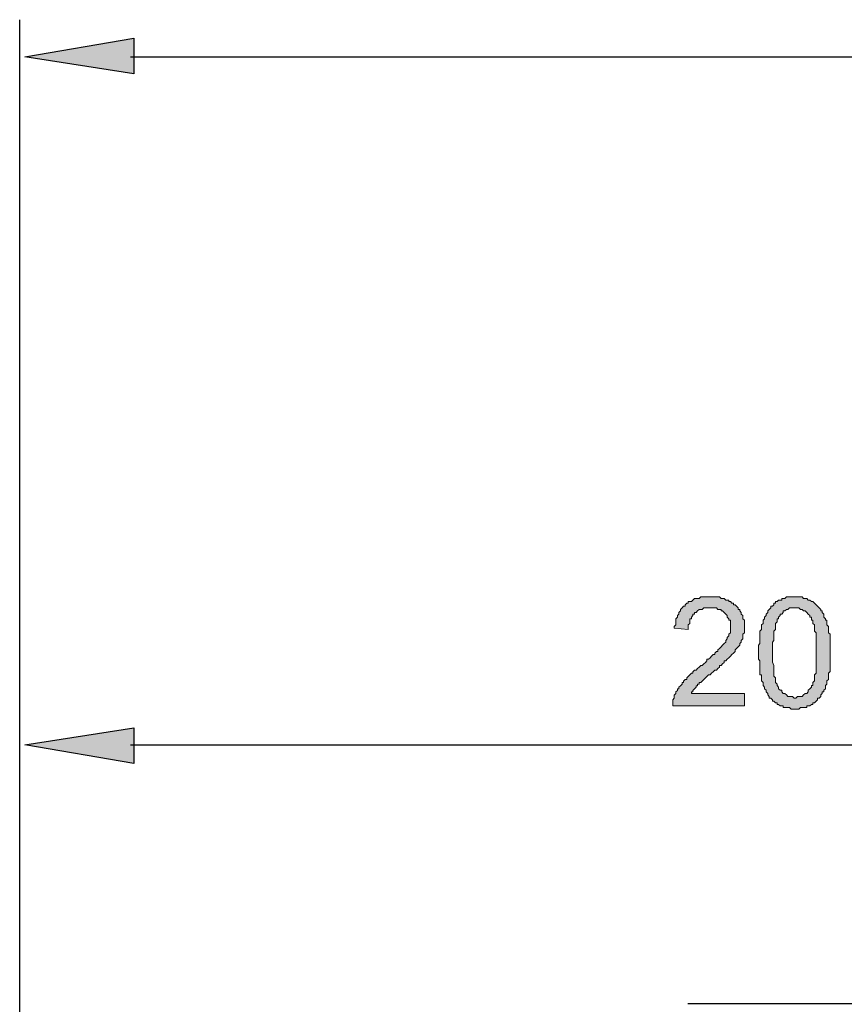
# Model space of a CAD drawing. Units: inches. Extents: x 22 to 224, y 104 to 160.
# Drawn here: x 50 to 72, y 131 to 157 of the extents above; entities that cross this region are included whole.
import ezdxf

# ---------------------------------------------------------------- set-up
doc = ezdxf.new("R2010")
doc.units = ezdxf.units.IN
doc.header["$MEASUREMENT"] = 0
doc.layers.add('Livello 1', color=7, linetype='Continuous')

msp = doc.modelspace()

# ---------------------------------------------------------------- hatches: boundary and pattern name
at = {"layer": 'Livello 1', "true_color": 0xffffff}
h = msp.add_hatch(color=7, dxfattribs=at)
h.dxf.hatch_style = 2
h.paths.add_polyline_path([(52.648, 156.912), (52.648, 155.938), (49.685, 156.404)])
h = msp.add_hatch(color=7, dxfattribs=at)
h.dxf.hatch_style = 2
h.paths.add_polyline_path([(69.24, 139.089), (69.24, 138.75), (67.292, 138.75), (67.292, 138.793), (67.292, 138.835), (67.292, 138.877), (67.292, 138.92), (67.335, 138.962), (67.335, 139.004), (67.335, 139.047), (67.377, 139.089), (67.377, 139.131), (67.419, 139.174), (67.419, 139.216), (67.462, 139.216), (67.462, 139.258), (67.504, 139.301), (67.546, 139.343), (67.546, 139.385), (67.589, 139.385), (67.589, 139.428), (67.631, 139.47), (67.673, 139.47), (67.673, 139.512), (67.716, 139.555), (67.758, 139.597), (67.8, 139.639), (67.843, 139.639), (67.843, 139.682), (67.885, 139.724), (67.927, 139.724), (67.97, 139.766), (68.012, 139.809), (68.054, 139.851), (68.097, 139.851), (68.139, 139.893), (68.181, 139.936), (68.224, 139.978), (68.224, 140.02), (68.266, 140.02), (68.308, 140.063), (68.351, 140.105), (68.393, 140.147), (68.435, 140.147), (68.435, 140.19), (68.478, 140.232), (68.52, 140.232), (68.52, 140.274), (68.562, 140.317), (68.605, 140.359), (68.647, 140.401), (68.689, 140.444), (68.732, 140.486), (68.732, 140.528), (68.774, 140.571), (68.774, 140.613), (68.816, 140.655), (68.816, 140.698), (68.859, 140.74), (68.859, 140.782), (68.859, 140.825), (68.859, 140.867), (68.859, 140.909), (68.859, 140.952), (68.859, 140.994), (68.859, 141.036), (68.859, 141.079), (68.816, 141.079), (68.816, 141.121), (68.774, 141.163), (68.774, 141.206), (68.732, 141.248), (68.689, 141.29), (68.647, 141.333), (68.605, 141.333), (68.605, 141.375), (68.562, 141.375), (68.52, 141.375), (68.478, 141.417), (68.435, 141.417), (68.393, 141.417), (68.351, 141.417), (68.308, 141.417), (68.266, 141.417), (68.224, 141.417), (68.181, 141.417), (68.139, 141.417), (68.097, 141.375), (68.054, 141.375), (68.012, 141.375), (67.97, 141.333), (67.927, 141.29), (67.885, 141.29), (67.885, 141.248), (67.843, 141.248), (67.843, 141.206), (67.8, 141.163), (67.8, 141.121), (67.758, 141.121), (67.758, 141.079), (67.758, 141.036), (67.758, 140.994), (67.716, 140.952), (67.716, 140.909), (67.716, 140.867), (67.716, 140.825), (67.335, 140.867), (67.335, 140.909), (67.377, 140.952), (67.377, 140.994), (67.377, 141.036), (67.377, 141.079), (67.377, 141.121), (67.419, 141.163), (67.419, 141.206), (67.462, 141.248), (67.462, 141.29), (67.504, 141.333), (67.504, 141.375), (67.546, 141.417), (67.589, 141.46), (67.631, 141.46), (67.631, 141.502), (67.673, 141.544), (67.716, 141.544), (67.716, 141.587), (67.758, 141.587), (67.8, 141.587), (67.843, 141.629), (67.885, 141.671), (67.927, 141.671), (67.97, 141.671), (68.012, 141.671), (68.054, 141.714), (68.097, 141.714), (68.139, 141.714), (68.181, 141.714), (68.224, 141.714), (68.266, 141.714), (68.308, 141.714), (68.351, 141.714), (68.393, 141.714), (68.435, 141.714), (68.478, 141.714), (68.52, 141.714), (68.562, 141.714), (68.605, 141.671), (68.647, 141.671), (68.689, 141.671), (68.732, 141.629), (68.774, 141.629), (68.816, 141.629), (68.816, 141.587), (68.859, 141.587), (68.901, 141.544), (68.943, 141.544), (68.943, 141.502), (68.986, 141.502), (69.028, 141.46), (69.07, 141.417), (69.07, 141.375), (69.113, 141.375), (69.113, 141.333), (69.155, 141.29), (69.155, 141.248), (69.197, 141.206), (69.197, 141.163), (69.197, 141.121), (69.24, 141.079), (69.24, 141.036), (69.24, 140.994), (69.24, 140.952), (69.24, 140.909), (69.24, 140.867), (69.24, 140.825), (69.24, 140.782), (69.24, 140.74), (69.197, 140.698), (69.197, 140.655), (69.197, 140.613), (69.197, 140.571), (69.155, 140.528), (69.155, 140.486), (69.113, 140.444), (69.113, 140.401), (69.07, 140.359), (69.028, 140.317), (68.986, 140.274), (68.986, 140.232), (68.943, 140.19), (68.901, 140.147), (68.859, 140.105), (68.816, 140.063), (68.774, 140.02), (68.732, 139.978), (68.689, 139.978), (68.689, 139.936), (68.647, 139.893), (68.605, 139.851), (68.562, 139.851), (68.562, 139.809), (68.52, 139.766), (68.478, 139.724), (68.435, 139.724), (68.393, 139.682), (68.351, 139.639), (68.308, 139.597), (68.266, 139.597), (68.224, 139.555), (68.181, 139.512), (68.139, 139.47), (68.097, 139.428), (68.054, 139.385), (68.012, 139.385), (68.012, 139.343), (67.97, 139.343), (67.97, 139.301), (67.927, 139.301), (67.927, 139.258), (67.885, 139.216), (67.843, 139.174), (67.843, 139.131), (67.8, 139.131), (67.8, 139.089)])
h = msp.add_hatch(color=7, dxfattribs=at)
h.dxf.hatch_style = 2
h.paths.add_polyline_path([(70.002, 140.191), (70.002, 140.148), (70.002, 140.064), (70.002, 140.021), (70.002, 139.979), (70.002, 139.937), (70.044, 139.852), (70.044, 139.81), (70.044, 139.767), (70.044, 139.725), (70.044, 139.683), (70.044, 139.64), (70.044, 139.598), (70.044, 139.556), (70.086, 139.513), (70.086, 139.471), (70.086, 139.429), (70.086, 139.386), (70.129, 139.344), (70.129, 139.302), (70.171, 139.259), (70.171, 139.217), (70.213, 139.175), (70.256, 139.175), (70.256, 139.132), (70.298, 139.09), (70.34, 139.09), (70.383, 139.048), (70.425, 139.005), (70.467, 139.005), (70.51, 139.005), (70.552, 139.005), (70.594, 138.963), (70.637, 138.963), (70.679, 139.005), (70.721, 139.005), (70.764, 139.005), (70.806, 139.005), (70.848, 139.048), (70.891, 139.09), (70.933, 139.09), (70.975, 139.132), (70.975, 139.175), (71.018, 139.217), (71.06, 139.259), (71.06, 139.302), (71.102, 139.302), (71.102, 139.344), (71.102, 139.386), (71.145, 139.429), (71.145, 139.471), (71.145, 139.513), (71.145, 139.556), (71.145, 139.598), (71.187, 139.64), (71.187, 139.683), (71.187, 139.725), (71.187, 139.767), (71.187, 139.81), (71.187, 139.852), (71.187, 139.894), (71.187, 139.937), (71.187, 140.021), (71.187, 140.064), (71.187, 140.106), (71.187, 140.191), (71.187, 140.275), (71.187, 140.318), (71.187, 140.36), (71.187, 140.445), (71.187, 140.487), (71.187, 140.529), (71.187, 140.572), (71.187, 140.614), (71.187, 140.656), (71.187, 140.699), (71.187, 140.741), (71.145, 140.783), (71.145, 140.826), (71.145, 140.868), (71.145, 140.91), (71.145, 140.953), (71.102, 140.995), (71.102, 141.037), (71.102, 141.08), (71.06, 141.08), (71.06, 141.122), (71.06, 141.164), (71.018, 141.164), (71.018, 141.207), (70.975, 141.249), (70.933, 141.291), (70.891, 141.334), (70.848, 141.334), (70.806, 141.376), (70.764, 141.376), (70.721, 141.418), (70.679, 141.418), (70.637, 141.418), (70.594, 141.418), (70.552, 141.418), (70.51, 141.418), (70.467, 141.418), (70.425, 141.376), (70.383, 141.376), (70.34, 141.334), (70.298, 141.334), (70.298, 141.291), (70.256, 141.249), (70.213, 141.249), (70.213, 141.207), (70.171, 141.164), (70.171, 141.122), (70.129, 141.122), (70.129, 141.08), (70.129, 141.037), (70.086, 140.995), (70.086, 140.953), (70.086, 140.91), (70.086, 140.868), (70.086, 140.826), (70.044, 140.783), (70.044, 140.741), (70.044, 140.699), (70.044, 140.656), (70.044, 140.614), (70.044, 140.572), (70.044, 140.529), (70.002, 140.487), (70.002, 140.445), (70.002, 140.36), (70.002, 140.318), (70.002, 140.275), (70.002, 140.233)])
h.paths.add_polyline_path([(69.621, 140.191), (69.621, 140.233), (69.621, 140.318), (69.621, 140.36), (69.621, 140.402), (69.663, 140.445), (69.663, 140.487), (69.663, 140.529), (69.663, 140.572), (69.663, 140.614), (69.663, 140.656), (69.663, 140.699), (69.663, 140.741), (69.663, 140.783), (69.705, 140.826), (69.705, 140.868), (69.705, 140.91), (69.705, 140.953), (69.748, 140.995), (69.748, 141.037), (69.748, 141.08), (69.79, 141.122), (69.79, 141.164), (69.832, 141.207), (69.832, 141.249), (69.875, 141.291), (69.875, 141.334), (69.917, 141.376), (69.959, 141.418), (69.959, 141.461), (70.002, 141.461), (70.044, 141.503), (70.044, 141.545), (70.086, 141.545), (70.086, 141.588), (70.129, 141.588), (70.171, 141.63), (70.213, 141.63), (70.256, 141.63), (70.256, 141.672), (70.298, 141.672), (70.34, 141.672), (70.383, 141.715), (70.425, 141.715), (70.467, 141.715), (70.51, 141.715), (70.552, 141.715), (70.594, 141.715), (70.637, 141.715), (70.679, 141.715), (70.721, 141.715), (70.764, 141.715), (70.806, 141.715), (70.848, 141.672), (70.891, 141.672), (70.933, 141.672), (70.975, 141.63), (71.018, 141.63), (71.06, 141.588), (71.102, 141.588), (71.145, 141.545), (71.187, 141.503), (71.229, 141.461), (71.272, 141.418), (71.314, 141.376), (71.314, 141.334), (71.356, 141.334), (71.356, 141.291), (71.399, 141.249), (71.399, 141.207), (71.399, 141.164), (71.441, 141.122), (71.441, 141.08), (71.483, 141.08), (71.483, 141.037), (71.483, 140.995), (71.483, 140.953), (71.526, 140.91), (71.526, 140.868), (71.526, 140.826), (71.526, 140.783), (71.526, 140.741), (71.568, 140.699), (71.568, 140.656), (71.568, 140.614), (71.568, 140.572), (71.568, 140.529), (71.568, 140.487), (71.568, 140.445), (71.568, 140.402), (71.568, 140.36), (71.568, 140.318), (71.568, 140.275), (71.568, 140.191), (71.568, 140.148), (71.568, 140.106), (71.568, 140.064), (71.568, 140.021), (71.568, 139.937), (71.568, 139.894), (71.568, 139.852), (71.568, 139.81), (71.568, 139.767), (71.568, 139.725), (71.568, 139.683), (71.526, 139.64), (71.526, 139.598), (71.526, 139.556), (71.526, 139.513), (71.526, 139.471), (71.483, 139.429), (71.483, 139.386), (71.483, 139.344), (71.441, 139.302), (71.441, 139.259), (71.441, 139.217), (71.399, 139.175), (71.399, 139.132), (71.356, 139.132), (71.356, 139.09), (71.314, 139.048), (71.314, 139.005), (71.272, 138.963), (71.229, 138.963), (71.229, 138.921), (71.187, 138.878), (71.145, 138.836), (71.102, 138.836), (71.102, 138.794), (71.06, 138.794), (71.018, 138.751), (70.975, 138.751), (70.933, 138.751), (70.933, 138.709), (70.891, 138.709), (70.848, 138.709), (70.806, 138.709), (70.764, 138.709), (70.721, 138.667), (70.679, 138.667), (70.637, 138.667), (70.594, 138.667), (70.552, 138.667), (70.51, 138.667), (70.467, 138.709), (70.425, 138.709), (70.383, 138.709), (70.34, 138.709), (70.298, 138.709), (70.298, 138.751), (70.256, 138.751), (70.213, 138.751), (70.171, 138.794), (70.129, 138.794), (70.129, 138.836), (70.086, 138.836), (70.044, 138.878), (70.002, 138.878), (70.002, 138.921), (69.959, 138.963), (69.917, 138.963), (69.917, 139.005), (69.875, 139.048), (69.875, 139.09), (69.832, 139.132), (69.832, 139.175), (69.79, 139.217), (69.79, 139.259), (69.748, 139.302), (69.748, 139.344), (69.748, 139.386), (69.705, 139.429), (69.705, 139.471), (69.705, 139.513), (69.705, 139.556), (69.705, 139.598), (69.663, 139.598), (69.663, 139.683), (69.663, 139.725), (69.663, 139.767), (69.663, 139.81), (69.663, 139.852), (69.663, 139.894), (69.663, 139.937), (69.663, 139.979), (69.621, 140.021), (69.621, 140.106), (69.621, 140.148)])
h = msp.add_hatch(color=7, dxfattribs=at)
h.dxf.hatch_style = 2
h.paths.add_polyline_path([(52.648, 138.159), (52.648, 137.185), (49.685, 137.693)])

# ---------------------------------------------------------------- linework, layer by layer
at = {"layer": 'Livello 1', "color": 7, "lineweight": 25, "true_color": 0xffffff}
for points in [[(49.548, 126.18), (49.548, 157.413)], [(52.648, 156.912), (52.648, 155.938), (49.685, 156.404), (52.648, 156.912)], [(52.56, 156.404), (221.386, 156.404)], [(52.648, 138.159), (52.648, 137.185), (49.685, 137.693), (52.648, 138.159)], [(52.56, 137.693), (86.3, 137.693)], [(80.481, 130.65), (67.699, 130.65)]]:
    msp.add_lwpolyline(points, dxfattribs=at)
at = {"layer": 'Livello 1', "lineweight": 0}
for points in [[(52.648, 156.912), (52.648, 155.938), (49.685, 156.404), (52.648, 156.912)], [(69.24, 139.089), (69.24, 138.75), (67.292, 138.75), (67.292, 138.793), (67.292, 138.835), (67.292, 138.877), (67.292, 138.92), (67.335, 138.962), (67.335, 139.004), (67.335, 139.047), (67.377, 139.089), (67.377, 139.131), (67.419, 139.174), (67.419, 139.216), (67.462, 139.216), (67.462, 139.258), (67.504, 139.301), (67.546, 139.343), (67.546, 139.385), (67.589, 139.385), (67.589, 139.428), (67.631, 139.47), (67.673, 139.47), (67.673, 139.512), (67.716, 139.555), (67.758, 139.597), (67.8, 139.639), (67.843, 139.639), (67.843, 139.682), (67.885, 139.724), (67.927, 139.724), (67.97, 139.766), (68.012, 139.809), (68.054, 139.851), (68.097, 139.851), (68.139, 139.893), (68.181, 139.936), (68.224, 139.978), (68.224, 140.02), (68.266, 140.02), (68.308, 140.063), (68.351, 140.105), (68.393, 140.147), (68.435, 140.147), (68.435, 140.19), (68.478, 140.232), (68.52, 140.232), (68.52, 140.274), (68.562, 140.317), (68.605, 140.359), (68.647, 140.401), (68.689, 140.444), (68.732, 140.486), (68.732, 140.528), (68.774, 140.571), (68.774, 140.613), (68.816, 140.655), (68.816, 140.698), (68.859, 140.74), (68.859, 140.782), (68.859, 140.825), (68.859, 140.867), (68.859, 140.909), (68.859, 140.952), (68.859, 140.994), (68.859, 141.036), (68.859, 141.079), (68.816, 141.079), (68.816, 141.121), (68.774, 141.163), (68.774, 141.206), (68.732, 141.248), (68.689, 141.29), (68.647, 141.333), (68.605, 141.333), (68.605, 141.375), (68.562, 141.375), (68.52, 141.375), (68.478, 141.417), (68.435, 141.417), (68.393, 141.417), (68.351, 141.417), (68.308, 141.417), (68.266, 141.417), (68.224, 141.417), (68.181, 141.417), (68.139, 141.417), (68.097, 141.375), (68.054, 141.375), (68.012, 141.375), (67.97, 141.333), (67.927, 141.29), (67.885, 141.29), (67.885, 141.248), (67.843, 141.248), (67.843, 141.206), (67.8, 141.163), (67.8, 141.121), (67.758, 141.121), (67.758, 141.079), (67.758, 141.036), (67.758, 140.994), (67.716, 140.952), (67.716, 140.909), (67.716, 140.867), (67.716, 140.825), (67.335, 140.867), (67.335, 140.909), (67.377, 140.952), (67.377, 140.994), (67.377, 141.036), (67.377, 141.079), (67.377, 141.121), (67.419, 141.163), (67.419, 141.206), (67.462, 141.248), (67.462, 141.29), (67.504, 141.333), (67.504, 141.375), (67.546, 141.417), (67.589, 141.46), (67.631, 141.46), (67.631, 141.502), (67.673, 141.544), (67.716, 141.544), (67.716, 141.587), (67.758, 141.587), (67.8, 141.587), (67.843, 141.629), (67.885, 141.671), (67.927, 141.671), (67.97, 141.671), (68.012, 141.671), (68.054, 141.714), (68.097, 141.714), (68.139, 141.714), (68.181, 141.714), (68.224, 141.714), (68.266, 141.714), (68.308, 141.714), (68.351, 141.714), (68.393, 141.714), (68.435, 141.714), (68.478, 141.714), (68.52, 141.714), (68.562, 141.714), (68.605, 141.671), (68.647, 141.671), (68.689, 141.671), (68.732, 141.629), (68.774, 141.629), (68.816, 141.629), (68.816, 141.587), (68.859, 141.587), (68.901, 141.544), (68.943, 141.544), (68.943, 141.502), (68.986, 141.502), (69.028, 141.46), (69.07, 141.417), (69.07, 141.375), (69.113, 141.375), (69.113, 141.333), (69.155, 141.29), (69.155, 141.248), (69.197, 141.206), (69.197, 141.163), (69.197, 141.121), (69.24, 141.079), (69.24, 141.036), (69.24, 140.994), (69.24, 140.952), (69.24, 140.909), (69.24, 140.867), (69.24, 140.825), (69.24, 140.782), (69.24, 140.74), (69.197, 140.698), (69.197, 140.655), (69.197, 140.613), (69.197, 140.571), (69.155, 140.528), (69.155, 140.486), (69.113, 140.444), (69.113, 140.401), (69.07, 140.359), (69.028, 140.317), (68.986, 140.274), (68.986, 140.232), (68.943, 140.19), (68.901, 140.147), (68.859, 140.105), (68.816, 140.063), (68.774, 140.02), (68.732, 139.978), (68.689, 139.978), (68.689, 139.936), (68.647, 139.893), (68.605, 139.851), (68.562, 139.851), (68.562, 139.809), (68.52, 139.766), (68.478, 139.724), (68.435, 139.724), (68.393, 139.682), (68.351, 139.639), (68.308, 139.597), (68.266, 139.597), (68.224, 139.555), (68.181, 139.512), (68.139, 139.47), (68.097, 139.428), (68.054, 139.385), (68.012, 139.385), (68.012, 139.343), (67.97, 139.343), (67.97, 139.301), (67.927, 139.301), (67.927, 139.258), (67.885, 139.216), (67.843, 139.174), (67.843, 139.131), (67.8, 139.131), (67.8, 139.089), (69.24, 139.089)], [(69.621, 140.191), (69.621, 140.233), (69.621, 140.318), (69.621, 140.36), (69.621, 140.402), (69.663, 140.445), (69.663, 140.487), (69.663, 140.529), (69.663, 140.572), (69.663, 140.614), (69.663, 140.656), (69.663, 140.699), (69.663, 140.741), (69.663, 140.783), (69.705, 140.826), (69.705, 140.868), (69.705, 140.91), (69.705, 140.953), (69.748, 140.995), (69.748, 141.037), (69.748, 141.08), (69.79, 141.122), (69.79, 141.164), (69.832, 141.207), (69.832, 141.249), (69.875, 141.291), (69.875, 141.334), (69.917, 141.376), (69.959, 141.418), (69.959, 141.461), (70.002, 141.461), (70.044, 141.503), (70.044, 141.545), (70.086, 141.545), (70.086, 141.588), (70.129, 141.588), (70.171, 141.63), (70.213, 141.63), (70.256, 141.63), (70.256, 141.672), (70.298, 141.672), (70.34, 141.672), (70.383, 141.715), (70.425, 141.715), (70.467, 141.715), (70.51, 141.715), (70.552, 141.715), (70.594, 141.715), (70.637, 141.715), (70.679, 141.715), (70.721, 141.715), (70.764, 141.715), (70.806, 141.715), (70.848, 141.672), (70.891, 141.672), (70.933, 141.672), (70.975, 141.63), (71.018, 141.63), (71.06, 141.588), (71.102, 141.588), (71.145, 141.545), (71.187, 141.503), (71.229, 141.461), (71.272, 141.418), (71.314, 141.376), (71.314, 141.334), (71.356, 141.334), (71.356, 141.291), (71.399, 141.249), (71.399, 141.207), (71.399, 141.164), (71.441, 141.122), (71.441, 141.08), (71.483, 141.08), (71.483, 141.037), (71.483, 140.995), (71.483, 140.953), (71.526, 140.91), (71.526, 140.868), (71.526, 140.826), (71.526, 140.783), (71.526, 140.741), (71.568, 140.699), (71.568, 140.656), (71.568, 140.614), (71.568, 140.572), (71.568, 140.529), (71.568, 140.487), (71.568, 140.445), (71.568, 140.402), (71.568, 140.36), (71.568, 140.318), (71.568, 140.275), (71.568, 140.191), (71.568, 140.148), (71.568, 140.106), (71.568, 140.064), (71.568, 140.021), (71.568, 139.937), (71.568, 139.894), (71.568, 139.852), (71.568, 139.81), (71.568, 139.767), (71.568, 139.725), (71.568, 139.683), (71.526, 139.64), (71.526, 139.598), (71.526, 139.556), (71.526, 139.513), (71.526, 139.471), (71.483, 139.429), (71.483, 139.386), (71.483, 139.344), (71.441, 139.302), (71.441, 139.259), (71.441, 139.217), (71.399, 139.175), (71.399, 139.132), (71.356, 139.132), (71.356, 139.09), (71.314, 139.048), (71.314, 139.005), (71.272, 138.963), (71.229, 138.963), (71.229, 138.921), (71.187, 138.878), (71.145, 138.836), (71.102, 138.836), (71.102, 138.794), (71.06, 138.794), (71.018, 138.751), (70.975, 138.751), (70.933, 138.751), (70.933, 138.709), (70.891, 138.709), (70.848, 138.709), (70.806, 138.709), (70.764, 138.709), (70.721, 138.667), (70.679, 138.667), (70.637, 138.667), (70.594, 138.667), (70.552, 138.667), (70.51, 138.667), (70.467, 138.709), (70.425, 138.709), (70.383, 138.709), (70.34, 138.709), (70.298, 138.709), (70.298, 138.751), (70.256, 138.751), (70.213, 138.751), (70.171, 138.794), (70.129, 138.794), (70.129, 138.836), (70.086, 138.836), (70.044, 138.878), (70.002, 138.878), (70.002, 138.921), (69.959, 138.963), (69.917, 138.963), (69.917, 139.005), (69.875, 139.048), (69.875, 139.09), (69.832, 139.132), (69.832, 139.175), (69.79, 139.217), (69.79, 139.259), (69.748, 139.302), (69.748, 139.344), (69.748, 139.386), (69.705, 139.429), (69.705, 139.471), (69.705, 139.513), (69.705, 139.556), (69.705, 139.598), (69.663, 139.598), (69.663, 139.683), (69.663, 139.725), (69.663, 139.767), (69.663, 139.81), (69.663, 139.852), (69.663, 139.894), (69.663, 139.937), (69.663, 139.979), (69.621, 140.021), (69.621, 140.106), (69.621, 140.148), (69.621, 140.191)], [(70.002, 140.191), (70.002, 140.148), (70.002, 140.064), (70.002, 140.021), (70.002, 139.979), (70.002, 139.937), (70.044, 139.852), (70.044, 139.81), (70.044, 139.767), (70.044, 139.725), (70.044, 139.683), (70.044, 139.64), (70.044, 139.598), (70.044, 139.556), (70.086, 139.513), (70.086, 139.471), (70.086, 139.429), (70.086, 139.386), (70.129, 139.344), (70.129, 139.302), (70.171, 139.259), (70.171, 139.217), (70.213, 139.175), (70.256, 139.175), (70.256, 139.132), (70.298, 139.09), (70.34, 139.09), (70.383, 139.048), (70.425, 139.005), (70.467, 139.005), (70.51, 139.005), (70.552, 139.005), (70.594, 138.963), (70.637, 138.963), (70.679, 139.005), (70.721, 139.005), (70.764, 139.005), (70.806, 139.005), (70.848, 139.048), (70.891, 139.09), (70.933, 139.09), (70.975, 139.132), (70.975, 139.175), (71.018, 139.217), (71.06, 139.259), (71.06, 139.302), (71.102, 139.302), (71.102, 139.344), (71.102, 139.386), (71.145, 139.429), (71.145, 139.471), (71.145, 139.513), (71.145, 139.556), (71.145, 139.598), (71.187, 139.64), (71.187, 139.683), (71.187, 139.725), (71.187, 139.767), (71.187, 139.81), (71.187, 139.852), (71.187, 139.894), (71.187, 139.937), (71.187, 140.021), (71.187, 140.064), (71.187, 140.106), (71.187, 140.191), (71.187, 140.275), (71.187, 140.318), (71.187, 140.36), (71.187, 140.445), (71.187, 140.487), (71.187, 140.529), (71.187, 140.572), (71.187, 140.614), (71.187, 140.656), (71.187, 140.699), (71.187, 140.741), (71.145, 140.783), (71.145, 140.826), (71.145, 140.868), (71.145, 140.91), (71.145, 140.953), (71.102, 140.995), (71.102, 141.037), (71.102, 141.08), (71.06, 141.08), (71.06, 141.122), (71.06, 141.164), (71.018, 141.164), (71.018, 141.207), (70.975, 141.249), (70.933, 141.291), (70.891, 141.334), (70.848, 141.334), (70.806, 141.376), (70.764, 141.376), (70.721, 141.418), (70.679, 141.418), (70.637, 141.418), (70.594, 141.418), (70.552, 141.418), (70.51, 141.418), (70.467, 141.418), (70.425, 141.376), (70.383, 141.376), (70.34, 141.334), (70.298, 141.334), (70.298, 141.291), (70.256, 141.249), (70.213, 141.249), (70.213, 141.207), (70.171, 141.164), (70.171, 141.122), (70.129, 141.122), (70.129, 141.08), (70.129, 141.037), (70.086, 140.995), (70.086, 140.953), (70.086, 140.91), (70.086, 140.868), (70.086, 140.826), (70.044, 140.783), (70.044, 140.741), (70.044, 140.699), (70.044, 140.656), (70.044, 140.614), (70.044, 140.572), (70.044, 140.529), (70.002, 140.487), (70.002, 140.445), (70.002, 140.36), (70.002, 140.318), (70.002, 140.275), (70.002, 140.233), (70.002, 140.191)], [(52.648, 138.159), (52.648, 137.185), (49.685, 137.693), (52.648, 138.159)]]:
    msp.add_lwpolyline(points, dxfattribs=at)

doc.saveas('drawing.dxf')
